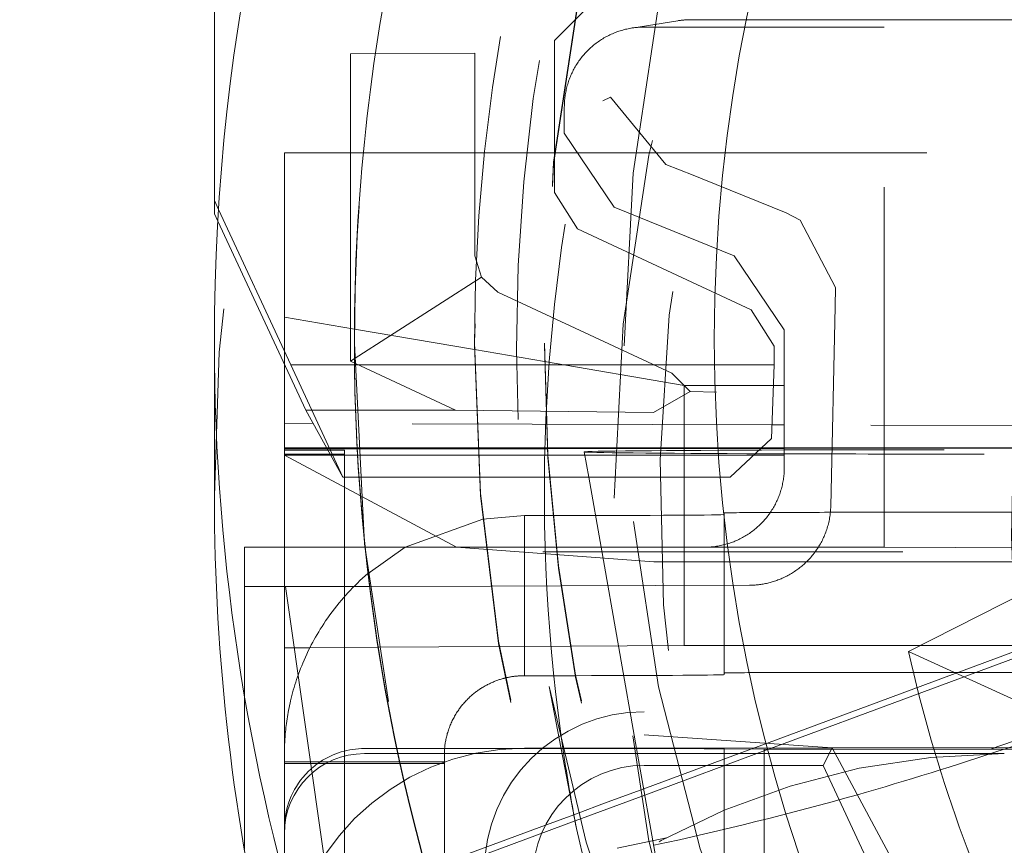
# Model space of a CAD drawing. Units: millimetres. Extents: x 1330 to 1892, y 73 to 806.
# Drawn here: x 1407 to 1409, y 519 to 521 of the extents above; entities that cross this region are included whole.
import ezdxf

# ---------------------------------------------------------------- set-up
doc = ezdxf.new("R2010")
doc.units = ezdxf.units.MM
for name, pattern in [('_..__..__..__.._', [1.7999999999999998, 0.8999999999999999, -0.8999999999999999]), ('______..__..__..', [7.200000000000001, 2.7, -0.8999999999999999, 0.8999999999999999, -0.8999999999999999, 0.8999999999999999, -0.8999999999999999]), ('________________', [0])]:
    doc.linetypes.add(name, pattern=pattern)
doc.layers.add('Ansichten', color=7, linetype='Continuous')
doc.layers.add('Maße', color=7, linetype='Continuous')
doc.dimstyles.get("Standard").update_dxf_attribs({"dimtxt": 0.18, "dimasz": 0.18, "dimexe": 0.18, "dimexo": 0.0625, "dimgap": 0.09, "dimtad": 0, "dimtih": 1, "dimtoh": 1, "dimdec": 4, "dimzin": 0, "dimdsep": 46, "dimtxsty": 'Standard', "dimcen": 0.09, "dimadec": 0, "dimazin": 0, "dimtfac": 1, "dimtdec": 4, "dimtofl": 0, "dimtmove": 0, "dimatfit": 3, "dimfxl": 0, "dimtolj": 1, "dimtzin": 0, "dimarcsym": 0})

# ---------------------------------------------------------------- blocks, each defined once
blk = doc.blocks.new('@725')
at = {"layer": 'Ansichten', "color": 7, "linetype": '________________', "lineweight": 9}
for p, q in [((1407.375, 520.9701701535754), (1407.375, 522.2201510219368)), ((1407.3853696867, 520.9479326290425), (1407.375, 520.9701701535754)), ((1407.375, 520.9701701535754), (1407.375, 520.9369741605618)), ((1407.383601603402, 520.9185282448648), (1407.375, 520.9369741605618)), ((1407.725, 520.6218486809239), (1407.725, 520.6181283684247)), ((1407.375, 520.6181283684248), (1407.375, 520.2325015829169)), ((1407.725, 520.6181283684247), (1407.725, 520.6137022360228)), ((1409.110640463645, 519.8431109720959), (1410.615048949235, 520.6096336498915)), ((1409.110640463645, 519.8431109720958), (1409.461292961396, 519.6834220914088))]:
    blk.add_line(p, q, dxfattribs=at)
at = {"layer": 'Ansichten', "color": 212, "linetype": '_..__..__..__.._', "lineweight": 9}
for p, q in [((1408.225, 521.370164031451), (1408.32506095443, 521.47016250092)), ((1408.534063848746, 521.4197869769544), (1408.418787144467, 521.4015231341393)), ((1408.565360448183, 521.4222477853649), (1409.560706523182, 521.4222477853649)), ((1409.05, 521.4039899892074), (1408.45012190886, 521.4039899892074)), ((1410.313728163575, 521.3981231848123), (1409.05, 521.4039899892074)), ((1409.05, 520.1040098861116), (1409.05, 521.4039899892074)), ((1408.225, 521.370164031451), (1408.225, 520.9903072748328)), ((1408.026230102215, 521.3386841575586), (1407.715103657301, 521.3369531480168)), ((1407.71547538305, 521.3369552046511), (1407.71547538305, 520.5688460263405)), ((1408.026330689553, 520.8322667679656), (1408.026330689553, 521.338687896868)), ((1408.346634028299, 521.2193032442457), (1408.365583236402, 521.2286451208183)), ((1408.503726286752, 521.0607109027699), (1408.365583236402, 521.2286451208183)), ((1408.25, 521.2039930502697), (1408.25, 521.1388135727728)), ((1408.375002486764, 520.9534926013683), (1408.25, 521.1388135727728)), ((1407.55, 520.6789984297038), (1407.55, 521.0893712468842)), ((1407.55, 521.0893712468842), (1407.747355490672, 521.0893712468842)), ((1407.747355490672, 521.0893712468842), (1408.225, 521.0893712468842)), ((1408.225, 521.0893712468842), (1408.256209481194, 521.0893712468842)), ((1408.256209481194, 521.0893712468842), (1410.718586088452, 521.0893712468842)), ((1408.572342788426, 521.0335814806845), (1408.503726286752, 521.0607109027699)), ((1408.594913435563, 521.0244669736902), (1408.572342788426, 521.0335814806845)), ((1408.804204360356, 520.9399092454465), (1408.594913435563, 521.0244669736902)), ((1408.28270300129, 520.899733092238), (1408.225, 520.9903072748328)), ((1407.566160979769, 520.5602303838807), (1407.3853696867, 520.9479326290425)), ((1408.375002486764, 520.9534926013683), (1408.674997513236, 520.8322885981466)), ((1407.603712427253, 520.4465062843906), (1407.383601603402, 520.9185282448648)), ((1408.804204360356, 520.9399092454465), (1408.839452266023, 520.9213931179625)), ((1408.839452266024, 520.9213931179625), (1408.927922392359, 520.7535184092798)), ((1408.28270300129, 520.899733092238), (1408.71729699871, 520.6970816847436)), ((1408.026330689553, 520.8322667679656), (1408.042546504054, 520.7790196966835)), ((1408.8, 520.6469676267424), (1408.674997513236, 520.8322885981466)), ((1408.042546504054, 520.7790196966833), (1407.71547538305, 520.5688460263405)), ((1408.042546504054, 520.7790196966835), (1408.084033690844, 520.741692585371)), ((1408.92701931561, 520.7060096725153), (1408.927922392359, 520.7535184092798)), ((1408.518627688263, 520.5390411778764), (1408.084033690844, 520.7416925853709)), ((1408.775, 520.6065075021487), (1408.71729699871, 520.6970816847436)), ((1408.916145638217, 520.2061426439452), (1408.92701931561, 520.7060096725153)), ((1407.55, 520.6789984297038), (1407.725075765001, 520.6490969567951)), ((1407.55, 520.5616911933831), (1407.55, 520.6789984297038)), ((1407.725075765001, 520.6490969567951), (1408.025033271328, 520.5978667294182)), ((1408.8, 520.6469676267424), (1408.8, 520.303884992318)), ((1408.025, 520.6153620356737), (1408.025, 520.6095527368963)), ((1408.025033271328, 520.5978667294182), (1408.200182766382, 520.5679526640346)), ((1408.2, 520.6137022360228), (1408.2, 520.6081695705205)), ((1408.775, 520.6065075021487), (1408.775, 520.5602303838807)), ((1407.55, 520.1040098861116), (1407.55, 520.5616911933831)), ((1407.696533189935, 520.2789917675138), (1407.566160979769, 520.5602303838807)), ((1407.566160979769, 520.5602303838807), (1407.725291776697, 520.5602303838807)), ((1407.71547538305, 520.5688460263405), (1407.977837821853, 520.4465062843906)), ((1407.72534208125, 520.5602303838807), (1408.025330402309, 520.5602303838807)), ((1408.025330402309, 520.5602303838807), (1408.2002596953, 520.5602303838807)), ((1408.200182766382, 520.5679526640346), (1408.55, 520.5082068132369)), ((1408.2002596953, 520.5602303838807), (1408.775, 520.5602303838807)), ((1408.775, 520.5602303838807), (1408.76813757328, 520.3758934948069)), ((1408.518627688263, 520.5390411778765), (1408.564828724258, 520.492899837838)), ((1408.773063285417, 520.5082068132369), (1408.55, 520.5082068132369)), ((1408.55, 520.5082068132369), (1408.55, 520.2789917675138)), ((1408.8, 520.5082068132369), (1408.773063285417, 520.5082068132369)), ((1410.546466963284, 520.5082068132369), (1408.8, 520.5082068132369)), ((1408.564828724258, 520.492899837838), (1408.472614277272, 520.4405498137305)), ((1408.564828724258, 520.492899837838), (1408.630600150173, 520.4916380972728)), ((1407.696533189935, 520.2789917675138), (1407.603712427253, 520.4465062843906)), ((1407.977837821853, 520.4465062843906), (1407.603712427253, 520.4465062843906)), ((1407.977837821853, 520.4465062843906), (1408.472614277272, 520.4405498137306)), ((1407.621935835277, 520.4136183258908), (1407.55, 520.4138481095163)), ((1408.769405527403, 520.4099529796129), (1407.621935835277, 520.4136183258908)), ((1408.8, 520.4098552521199), (1408.769405527403, 520.4099529796129)), ((1409.916025403784, 520.4062903478896), (1408.8, 520.4098552521199)), ((1408.664591068288, 520.2789917675138), (1408.76813757328, 520.3758934948069)), ((1407.55, 520.3524355224412), (1407.655837580541, 520.3524355224412)), ((1407.655837580541, 520.3524355224412), (1407.731970507463, 520.3524355224412)), ((1407.731970507463, 520.3524355224412), (1407.732208858877, 520.3524355224412)), ((1407.732208858877, 520.3524355224412), (1408.032520546321, 520.3524355224412)), ((1408.032520546321, 520.3524355224412), (1408.207396227062, 520.3524355224412)), ((1408.207396227062, 520.3524355224412), (1408.76429455446, 520.3524355224412)), ((1408.207526217456, 520.3501999145512), (1408.763779491966, 520.3507425719962)), ((1408.763779491966, 520.3507425719962), (1408.8, 520.35077790721)), ((1408.76429455446, 520.3524355224412), (1408.8, 520.3524355224412)), ((1408.8, 520.35077790721), (1410.580540728934, 520.3525149283244)), ((1408.8, 520.3524355224412), (1410.499145397526, 520.3524355224412)), ((1407.550000000001, 520.349558459456), (1407.657373735573, 520.3496632087846)), ((1407.658990804408, 520.3467448692151), (1407.550000000001, 520.3467448692151)), ((1407.664509031927, 520.336786071311), (1407.550000000001, 520.336786071311)), ((1407.980366582278, 520.1045060373202), (1407.550000000001, 520.3339724810693)), ((1407.666068058553, 520.3339724810693), (1407.550000000001, 520.3339724810693)), ((1407.657373735573, 520.3496632087846), (1407.732115394927, 520.3497361236233)), ((1407.700000000001, 520.3467448692151), (1407.658990804408, 520.3467448692151)), ((1407.700000000001, 520.336786071311), (1407.664509031927, 520.336786071311)), ((1408.301463833487, 520.3339724810693), (1407.666068058553, 520.3339724810693)), ((1407.700000000001, 520.2789917675138), (1407.700000000001, 520.3467448692151)), ((1407.732115394927, 520.3497361236233), (1407.732356182599, 520.3497363585258)), ((1407.732356182599, 520.3497363585258), (1408.032658941713, 520.3500293213459)), ((1408.032658941713, 520.3500293213459), (1408.207526217456, 520.3501999145512)), ((1408.300000475873, 520.3422714635352), (1408.3111585697, 520.2789917675138)), ((1408.8, 520.3339724810693), (1408.301463833487, 520.3339724810693)), ((1410.298536166515, 520.3339724810694), (1408.8, 520.3339724810693)), ((1407.736445461811, 520.2789917675138), (1407.696533189935, 520.2789917675138)), ((1407.700000000001, 520.1040098861116), (1407.700000000001, 520.2789917675138)), ((1407.736750533657, 520.2789917675138), (1407.736445461811, 520.2789917675138)), ((1408.037315226699, 520.2789917675138), (1407.736750533657, 520.2789917675138)), ((1408.212261206799, 520.2789917675138), (1408.037315226699, 520.2789917675138)), ((1408.664591068288, 520.2789917675138), (1408.212261206799, 520.2789917675138)), ((1408.3111585697, 520.2789917675138), (1408.342013083447, 520.1040098861116)), ((1408.55, 520.2789917675138), (1408.55, 520.1840907597723)), ((1408.15, 520.1829842266718), (1408.046331710436, 520.173977699302)), ((1408.15, 520.1040098861116), (1408.15, 520.1829842266718)), ((1408.55, 520.1840907597723), (1408.55, 520.1040098861116)), ((1408.65, 520.1896234252746), (1408.65, 520.110327220267)), ((1408.95, 520.1912832249253), (1409.425074627932, 520.1912832249253)), ((1408.046331710436, 520.173977699302), (1407.852227095247, 520.104021765008)), ((1408.793009000399, 519.6113263394731), (1410.267368064472, 520.1572121801302)), ((1408.473563544194, 520.0673783108905), (1407.980366582278, 520.1045060373204)), ((1408.65, 520.110327220267), (1408.65, 519.7896295473989)), ((1407.45, 520.1040098861116), (1407.751581717517, 520.1040098861116)), ((1407.45, 520.0055502043091), (1407.45, 520.1040098861116)), ((1410.896115779941, 520.092944555107), (1407.45, 520.092944555107)), ((1407.55, 519.8526840961867), (1407.55, 520.1040098861116)), ((1407.700000000001, 519.5677083023885), (1407.700000000001, 520.1040098861116)), ((1407.751581717517, 520.1040098861116), (1407.752046676293, 520.1040098861116)), ((1407.752046676293, 520.1040098861116), (1408.053511076809, 520.1040098861116)), ((1407.852227095247, 520.104021765008), (1407.759489708972, 520.0387797589149)), ((1408.053511076809, 520.1040098861116), (1408.228815264127, 520.1040098861116)), ((1408.15, 519.7829903487963), (1408.15, 520.1040098861116)), ((1408.228815264127, 520.1040098861116), (1408.600121834596, 520.1040098861116)), ((1408.342013083447, 520.1040098861116), (1408.430717899274, 519.6009478158338)), ((1408.55, 520.1040098861116), (1408.55, 519.8582167616889)), ((1408.600121834596, 520.1040098861116), (1409.05, 520.1040098861116)), ((1409.05, 520.1040098861116), (1410.898093687673, 520.0954301895583)), ((1408.473563544194, 520.0673783108904), (1408.65, 520.0673783108905)), ((1408.65, 520.0673783108905), (1409.650000000003, 520.0673783108904)), ((1407.552734884598, 520.0055502043091), (1407.763538844154, 520.0061768512134)), ((1407.763538844154, 520.0061768512134), (1408.065672748692, 520.0070884001523)), ((1408.065672748692, 520.0070884001523), (1408.24117413809, 520.0076262650183)), ((1408.24117413809, 520.0076262650183), (1408.712890205596, 520.009109676577)), ((1407.45, 520.0055502043091), (1407.45, 519.3482781572473)), ((1407.552734884598, 520.0055502043091), (1407.45, 520.0055502043091)), ((1407.552734884598, 520.0055502043091), (1407.740581245615, 518.6931080266327)), ((1408.55, 519.8582167616889), (1408.264288472493, 519.8566360153771)), ((1408.55, 519.8582167616889), (1408.65, 519.8582167616889)), ((1408.65, 519.8582167616889), (1409.444744100184, 519.8582167616889)), ((1408.755226409375, 519.613935218969), (1409.443580734397, 519.8688004607822)), ((1407.613851790644, 519.8530373667861), (1407.55, 519.8526840961867)), ((1407.55, 519.5849396257577), (1407.55, 519.8526840961867)), ((1407.784255770912, 519.8539801550091), (1407.613851790644, 519.8530373667861)), ((1407.784951909362, 519.8539840065104), (1407.784255770912, 519.8539801550091)), ((1408.088168772488, 519.8556616039887), (1407.784951909362, 519.8539840065104)), ((1408.264288472493, 519.8566360153771), (1408.088168772488, 519.8556616039887)), ((1408.65, 519.7857566815474), (1408.65, 519.7896295473989)), ((1408.95, 519.7912893470497), (1409.452928295856, 519.7912893470497)), ((1408.211729652767, 519.7562957089551), (1408.28045688843, 519.4008312043874)), ((1408.45, 516.5929981236952), (1408.45, 519.6929506772315)), ((1409.476527622907, 519.6546225523413), (1409.314876256691, 519.59920639534)), ((1408.919929167547, 519.6025625301961), (1408.45, 519.6350110345635)), ((1408.716171914235, 519.5994751756658), (1408.755226409375, 519.613935218969)), ((1407.830805898045, 519.6009478158338), (1407.749999999998, 519.6009478158338)), ((1407.749999999998, 519.5882226851784), (1408.244225708394, 519.5882226851784)), ((1407.831743064342, 519.6009478158338), (1407.830805898045, 519.6009478158338)), ((1408.138249250246, 519.6009478158338), (1407.831743064342, 519.6009478158338)), ((1408.24176536976, 519.6009478158338), (1408.138249250246, 519.6009478158338)), ((1408.15, 519.601501082384), (1408.241658398515, 519.601501082384)), ((1408.241658398515, 519.601501082384), (1408.65, 519.601501082384)), ((1408.24462216552, 519.6009478158338), (1408.24176536976, 519.6009478158338)), ((1408.244225708394, 519.5882226851784), (1408.927624156559, 519.5882226851784)), ((1408.316160448354, 519.6009478158338), (1408.24462216552, 519.6009478158338)), ((1408.449999999998, 519.6009478158338), (1408.316160448354, 519.6009478158338)), ((1408.430717899274, 519.6009478158338), (1408.48969822811, 519.2664590279016)), ((1408.448455846932, 519.5003525033004), (1408.716171914235, 519.5994751756658)), ((1408.449999999998, 519.6009478158338), (1408.749999999998, 519.5992880161829)), ((1408.451203202188, 519.484771723271), (1408.760495222357, 519.5992880161829)), ((1408.65, 519.601501082384), (1408.920035887562, 519.6023636542168)), ((1408.65, 519.267345923985), (1408.65, 519.601501082384)), ((1408.749999999998, 519.5992880161829), (1408.749999999998, 519.2678991905352)), ((1408.921686323871, 519.5992880161829), (1408.749999999998, 519.5992880161829)), ((1408.760495222357, 519.5992880161829), (1408.793009000399, 519.6113263394731)), ((1408.919929167547, 519.6025625301961), (1408.89717522663, 519.5589915521756)), ((1408.919929167547, 519.6025625301961), (1409.35, 518.8011125119723)), ((1408.920035887562, 519.6023636542168), (1410.188463691902, 519.606415375289)), ((1409.484430373488, 519.5992880161829), (1408.921686323871, 519.5992880161829)), ((1408.927624156559, 519.5882226851784), (1409.349999999998, 519.5882226851784)), ((1407.55, 519.5849396257668), (1407.55, 519.5677083023885)), ((1407.55, 519.4810153371794), (1407.55, 519.5677128939818)), ((1407.55, 519.5677083023885), (1407.837948381431, 519.5677083023885)), ((1407.55, 519.5632821699867), (1407.838917686785, 519.5632821699867)), ((1407.700000000001, 519.5632821699867), (1407.700000000001, 519.5677083023885)), ((1407.700000000001, 519.1633880982673), (1407.700000000001, 519.5632821699867)), ((1407.837948381431, 519.5677083023885), (1407.838917686785, 519.5677083023885)), ((1407.838917686785, 519.5677083023885), (1407.95, 519.5677083023885)), ((1407.838917686785, 519.5632821699867), (1407.839891282698, 519.5632821699867)), ((1407.839891282698, 519.5632821699867), (1407.95, 519.5632821699867)), ((1407.95, 519.5849396257668), (1407.95, 519.5677083023885)), ((1407.95, 519.4810153371794), (1407.95, 519.5677128939818)), ((1408.89717522663, 519.5589915521756), (1408.45, 519.5589915521756)), ((1408.89717522663, 519.5589915521756), (1409.028629590955, 519.2774653359494)), ((1408.350467750611, 519.464072118394), (1408.448455846932, 519.5003525033004)), ((1407.55, 519.1947444546068), (1407.55, 519.4810153371794)), ((1407.95, 519.1947444546068), (1407.95, 519.4810153371794)), ((1408.276718193517, 519.4201681284198), (1408.451203202188, 519.484771723271)), ((1408.284880828065, 519.4397883647123), (1408.350467750611, 519.464072118394)), ((1408.273723440119, 519.4356573085493), (1408.284880828065, 519.4397883647123)), ((1407.95, 519.2991997428534), (1408.276718193517, 519.4201681284198)), ((1408.187448480789, 519.4037137475476), (1408.273723440119, 519.4356573085493)), ((1407.95, 519.3157977393602), (1408.187448480789, 519.4037137475476)), ((1408.505832437183, 519.3778641518373), (1408.382225278001, 519.3519531799866))]:
    blk.add_line(p, q, dxfattribs=at)
at = {"layer": 'Ansichten', "color": 212, "linetype": '_..__..__..__.._', "lineweight": 9, "extrusion": (0, 0, -1)}
for points in [[(-1408.25, 521.2039930502697), (-1408.250029168775, 521.2074076067229), (-1408.250116666597, 521.2108211677987), (-1408.250262467959, 521.2142327384095), (-1408.25046653036, 521.2176413240483), (-1408.250728794311, 521.2210459310778), (-1408.251049183363, 521.2244455670211), (-1408.251427604116, 521.2278392408499), (-1408.251863946258, 521.2312259632743), (-1408.252358082592, 521.2346047470304), (-1408.25290986907, 521.2379746071691), (-1408.253519144843, 521.2413345613419), (-1408.254185732299, 521.2446836300886), (-1408.254909437122, 521.2480208371219), (-1408.255690048344, 521.2513452096123), (-1408.25652733841, 521.2546557784718), (-1408.257421063242, 521.2579515786363), (-1408.258370962308, 521.2612316493469), (-1408.259376758705, 521.26449503443), (-1408.260438159233, 521.2677407825759), (-1408.261554854481, 521.2709679476166), (-1408.262726518924, 521.2741755888006), (-1408.263952811008, 521.2773627710686), (-1408.265233373257, 521.2805285653247), (-1408.266567832375, 521.2836720487084), (-1408.267955799352, 521.286792304862), (-1408.269396869584, 521.2898884242001), (-1408.270890622983, 521.2929595041724), (-1408.272436624105, 521.2960046495281), (-1408.274034422275, 521.2990229725771), (-1408.275683551719, 521.3020135934474), (-1408.2773835317, 521.3049756403432), (-1408.279133866655, 521.3079082497978), (-1408.280934046345, 521.3108105669264), (-1408.282783546, 521.3136817456741), (-1408.28468182647, 521.3165209490635), (-1408.28662833439, 521.3193273494383), (-1408.288622502331, 521.3221001287043), (-1408.290663748974, 521.3248384785687), (-1408.292751479275, 521.3275416007748), (-1408.29488508464, 521.3302087073354), (-1408.297063943101, 521.332839020762), (-1408.299287419499, 521.3354317742918), (-1408.301554865668, 521.3379862121112), (-1408.303865620625, 521.3405015895756), (-1408.306219010762, 521.3429771734275), (-1408.308614350041, 521.3454122420092), (-1408.311050940198, 521.3478060854734), (-1408.313528070941, 521.3501580059909), (-1408.316045020162, 521.3524673179533), (-1408.318601054145, 521.3547333481727), (-1408.321195427781, 521.3569554360785), (-1408.323827384783, 521.35913293391), (-1408.32649615791, 521.3612652069044), (-1408.329200969186, 521.3633516334828), (-1408.331941030134, 521.3653916054308), (-1408.334715541996, 521.3673845280761), (-1408.337523695976, 521.3693298204615), (-1408.340364673468, 521.3712269155151), (-1408.343237646298, 521.3730752602143), (-1408.346141776966, 521.374874315748), (-1408.349076218889, 521.3766235576735), (-1408.352040116647, 521.3783224760693), (-1408.355032606234, 521.3799705756834), (-1408.35805281531, 521.3815673760782), (-1408.361099863452, 521.3831124117705), (-1408.364172862417, 521.3846052323667), (-1408.367270916394, 521.3860454026944), (-1408.370393122268, 521.3874325029299), (-1408.373538569886, 521.3887661287191), (-1408.376706342318, 521.390045891297), (-1408.379895516126, 521.3912714175997), (-1408.383105161634, 521.392442350374), (-1408.386334343198, 521.3935583482813), (-1408.38958211948, 521.3946190859971), (-1408.392847543719, 521.3956242543053), (-1408.396129664012, 521.3965735601894), (-1408.399427523587, 521.3974667269173), (-1408.402740161086, 521.3983034941218), (-1408.406066610841, 521.399083617877), (-1408.409405903159, 521.3998068707688), (-1408.412757064602, 521.4004730419617), (-1408.416119118273, 521.4010819372602), (-1408.419491084099, 521.4016333791651), (-1408.42287197912, 521.4021272069256), (-1408.426260817769, 521.402563276586), (-1408.429656612166, 521.4029414610272), (-1408.433058372403, 521.4032616500052), (-1408.436465106832, 521.4035237501815), (-1408.439875822357, 521.4037276851512), (-1408.443289524719, 521.4038733954651), (-1408.44670521879, 521.4039608386473), (-1408.45012190886, 521.4039899892074)], [(-1408.916145638217, 520.2061426439452), (-1408.916034576128, 520.2025200058486), (-1408.915854445295, 520.1988914918901), (-1408.915605295, 520.1952586330787), (-1408.915287174528, 520.1916229604228), (-1408.914900133163, 520.1879860049312), (-1408.914444220188, 520.1843492976125), (-1408.913919484888, 520.1807143694751), (-1408.913325976546, 520.1770827515278), (-1408.912663744446, 520.1734559747792), (-1408.911932837873, 520.1698355702379), (-1408.91113330611, 520.1662230689126), (-1408.91026519844, 520.1626200018117), (-1408.909328564149, 520.1590278999439), (-1408.908323452519, 520.155448294318), (-1408.907249912836, 520.1518827159424), (-1408.906107994382, 520.1483326958258), (-1408.90489774644, 520.1447997649769), (-1408.903619218297, 520.1412854544043), (-1408.902272459235, 520.1377912951164), (-1408.900857518538, 520.134318818122), (-1408.899504850835, 520.1311662831855), (-1408.898091171026, 520.1280251679167), (-1408.896616944135, 520.1248969493093), (-1408.89508263518, 520.1217831043572), (-1408.893488709183, 520.1186851100542), (-1408.891835631165, 520.115604443394), (-1408.890123866145, 520.1125425813703), (-1408.888353879146, 520.1095010009772), (-1408.886526135188, 520.1064811792082), (-1408.884641099291, 520.1034845930573), (-1408.882699236477, 520.100512719518), (-1408.880701011766, 520.0975670355842), (-1408.878646890178, 520.0946490182498), (-1408.876537336735, 520.0917601445087), (-1408.874372816458, 520.0889018913543), (-1408.872153794366, 520.0860757357808), (-1408.869880735482, 520.0832831547817), (-1408.867554104825, 520.0805256253509), (-1408.865174367416, 520.077804624482), (-1408.862741988277, 520.0751216291692), (-1408.860257432427, 520.0724781164059), (-1408.857721164889, 520.0698755631861), (-1408.855509043617, 520.0676815037706), (-1408.85325320024, 520.0655134165875), (-1408.85095460705, 520.0633723357446), (-1408.848614236339, 520.06125929535), (-1408.8462330604, 520.0591753295121), (-1408.843812051522, 520.0571214723384), (-1408.841352182001, 520.0550987579373), (-1408.838854424125, 520.0531082204168), (-1408.836319750189, 520.0511508938848), (-1408.833749132482, 520.0492278124497), (-1408.831143543299, 520.047340010219), (-1408.82850395493, 520.0454885213013), (-1408.825831339667, 520.0436743798042), (-1408.823126669803, 520.041898619836), (-1408.820390917628, 520.0401622755047), (-1408.817625055437, 520.0384663809183), (-1408.814830055519, 520.036811970185), (-1408.812006890167, 520.0352000774127), (-1408.809156531673, 520.0336317367094), (-1408.806279952329, 520.0321079821831), (-1408.803378124426, 520.0306298479421), (-1408.800452020258, 520.0291983680944), (-1408.797502612115, 520.0278145767478), (-1408.794845548872, 520.0266179795658), (-1408.792164423341, 520.0254573577998), (-1408.789460397358, 520.0243331165722), (-1408.786734632758, 520.0232456610048), (-1408.783988291375, 520.0221953962204), (-1408.781222535044, 520.021182727341), (-1408.7784385256, 520.0202080594892), (-1408.775637424877, 520.0192717977869), (-1408.772820394711, 520.0183743473566), (-1408.769988596936, 520.0175161133207), (-1408.767143193387, 520.0166975008011), (-1408.764285345899, 520.0159189149205), (-1408.761416216306, 520.015180760801), (-1408.758536966444, 520.0144834435648), (-1408.755648758147, 520.0138273683343), (-1408.75275275325, 520.0132129402319), (-1408.749850113588, 520.0126405643797), (-1408.746942000995, 520.0121106459002), (-1408.744029577307, 520.0116235899153), (-1408.741114004358, 520.0111798015475), (-1408.738196443983, 520.0107796859193), (-1408.735278058017, 520.0104236481526), (-1408.732485213911, 520.0101237486625), (-1408.72968863468, 520.0098625567011), (-1408.726889382536, 520.0096400975101), (-1408.724088519693, 520.0094563963315), (-1408.721287108364, 520.0093114784071), (-1408.718486210762, 520.0092053689787), (-1408.7156868891, 520.009138093288), (-1408.712890205592, 520.0091096765768)]]:
    blk.add_lwpolyline(points, dxfattribs=at)
at = {"layer": 'Ansichten', "color": 212, "linetype": '_..__..__..__.._', "lineweight": 9}
for points in [[(1408.600121834596, 520.1040098861116), (1408.603535837662, 520.1040390092253), (1408.606948776111, 520.1041263700898), (1408.610359656579, 520.104271943278), (1408.613767486302, 520.1044756864198), (1408.617171273403, 520.1047375402139), (1408.620570027182, 520.1050574284457), (1408.623962758403, 520.1054352580092), (1408.627348479585, 520.1058709189336), (1408.630726205286, 520.1063642844168), (1408.63409495239, 520.1069152108604), (1408.637453740397, 520.1075235379129), (1408.640801591705, 520.1081890885155), (1408.644137531892, 520.1089116689545), (1408.647460590007, 520.1096910689168), (1408.650769798846, 520.1105270615518), (1408.654064195238, 520.1114194035368), (1408.657342820321, 520.1123678351487), (1408.660604719824, 520.1133720803384), (1408.663848944345, 520.1144318468123), (1408.667074549625, 520.1155468261164), (1408.670280596827, 520.1167166937274), (1408.673466152803, 520.1179411091454), (1408.676630290373, 520.1192197159941), (1408.679772088586, 520.1205521421248), (1408.682890632998, 520.1219379997241), (1408.685985015931, 520.1233768854264), (1408.689054336738, 520.1248683804325), (1408.69209770207, 520.1264120506307), (1408.695114226129, 520.1280074467228), (1408.698103030933, 520.1296541043561), (1408.701063246564, 520.1313515442571), (1408.703994011427, 520.1330992723722), (1408.7068944725, 520.1348967800106), (1408.70976378558, 520.1367435439934), (1408.712601115529, 520.1386390268046), (1408.71540563652, 520.1405826767485), (1408.718176532274, 520.1425739281098), (1408.720912996298, 520.1446122013184), (1408.723614232124, 520.1466969031185), (1408.726279453533, 520.1488274267404), (1408.728907884791, 520.1510031520777), (1408.731498760872, 520.1532234458679), (1408.734051327681, 520.1554876618762), (1408.736564842271, 520.1577951410842), (1408.739038573064, 520.160145211881), (1408.74147180006, 520.1625371902592), (1408.743863815049, 520.1649703800142), (1408.746213921815, 520.167444072946), (1408.74852143634, 520.1699575490661), (1408.750785687003, 520.1725100768067), (1408.753006014776, 520.1751009132338), (1408.755181773415, 520.1777293042632), (1408.757312329645, 520.1803944848801), (1408.759397063353, 520.183095679362), (1408.761435367758, 520.185832101504), (1408.763426649597, 520.1886029548483), (1408.765370329289, 520.1914074329153), (1408.767265841112, 520.1942447194383), (1408.76911263336, 520.1971139886025), (1408.770910168511, 520.2000144052831), (1408.772657923376, 520.2029451252904), (1408.774355389257, 520.2059052956142), (1408.776002072093, 520.2088940546729), (1408.777597492604, 520.2119105325635), (1408.779141186428, 520.2149538513155), (1408.780632704263, 520.2180231251461), (1408.782071611988, 520.2211174607182), (1408.783457490799, 520.2242359573999), (1408.784789937323, 520.2273777075272), (1408.786068563741, 520.2305417966683), (1408.7872929979, 520.2337273038888), (1408.788462883416, 520.236933302021), (1408.789577879786, 520.2401588579329), (1408.79063766248, 520.2434030328001), (1408.79164192304, 520.2466648823787), (1408.792590369168, 520.249943457281), (1408.793482724811, 520.2532378032508), (1408.794318730241, 520.2565469614417), (1408.795098142133, 520.2598699686964), (1408.795820733631, 520.2632058578263), (1408.79648629442, 520.2665536578933), (1408.797094630784, 520.2699123944932), (1408.797645565659, 520.273281090038), (1408.798138938694, 520.2766587640415), (1408.798574606287, 520.2800444334039), (1408.798952441633, 520.2834371126984), (1408.799272334761, 520.286835814458), (1408.799534192563, 520.2902395494629), (1408.799737938823, 520.2936473270278), (1408.799883514239, 520.2970581552914), (1408.799970876441, 520.3004710415044), (1408.8, 520.303884992318)], [(1407.759489708972, 520.0387797589149), (1407.758687901011, 520.0380925860842), (1407.752040247192, 520.0322998070919), (1407.7455117386, 520.0264402899982), (1407.739102459997, 520.0205167527342), (1407.732826036141, 520.0145450101119), (1407.726668331758, 520.008514854867), (1407.720629274209, 520.0024289079912), (1407.714708740983, 519.9962897626519), (1407.708906560861, 519.9900999835228), (1407.703322981446, 519.9839739040341), (1407.697853104327, 519.9778038030607), (1407.692496636656, 519.9715920266427), (1407.687253244573, 519.9653408921544), (1407.681158024384, 519.9578509192013), (1407.675221824658, 519.9503122142128), (1407.669443867414, 519.9427285228923), (1407.663823301555, 519.935103529758), (1407.658359205341, 519.9274408573436), (1407.653050588846, 519.9197440654757), (1407.648547336554, 519.9130070083348), (1407.644179081069, 519.9062775392042), (1407.639943896378, 519.8995586234844), (1407.635839821641, 519.8928531472186), (1407.631864863783, 519.8861639176992), (1407.628084609217, 519.8796125939172), (1407.624425008362, 519.8730820875722), (1407.620884096166, 519.8665748402954), (1407.617459886591, 519.8600932231567), (1407.613532828657, 519.8524136167526), (1407.609764909849, 519.8447773477112), (1407.606152687574, 519.8371880349694), (1407.602692694698, 519.8296491631334), (1407.599381443957, 519.8221640847029), (1407.596215432236, 519.8147360223753), (1407.593325587475, 519.8077016317753), (1407.590561812054, 519.80072459872), (1407.587921038875, 519.7938074072271), (1407.585400200348, 519.7869524415526), (1407.582996231204, 519.7801619882487), (1407.580706071199, 519.773438238253), (1407.578526667717, 519.7667832890055), (1407.576454978268, 519.7601991465916), (1407.574396865723, 519.7533795058179), (1407.572450178397, 519.7466417805833), (1407.570611470645, 519.7399879704589), (1407.568877320078, 519.7334199757521), (1407.567244330094, 519.7269396002961), (1407.565709132272, 519.720548554243), (1407.564331874739, 519.7145328298996), (1407.56303780415, 519.708601308075), (1407.561824073785, 519.7027552512449), (1407.560687867207, 519.6969958531517), (1407.559626399737, 519.691324240994), (1407.558636919843, 519.6857414776027), (1407.557716710469, 519.6802485636032), (1407.556863090279, 519.6748464395611), (1407.556037361703, 519.6692854103844), (1407.555278817465, 519.6638259410655), (1407.554584508942, 519.6584689161594), (1407.55395153584, 519.653215158208), (1407.553377047343, 519.6480654303064), (1407.552858243196, 519.6430204386331), (1407.552412440446, 519.6383030674104), (1407.552012523968, 519.6336822441808), (1407.551656191961, 519.6291584503547), (1407.551341187517, 519.6247321279951), (1407.551065299211, 519.620403681667), (1407.55082636164, 519.6161734802529), (1407.550622255928, 519.6120418587349), (1407.550450910179, 519.6080091199393), (1407.550304336968, 519.6038907002553), (1407.550189225096, 519.5998813829564), (1407.550103361119, 519.5959814148007), (1407.55004458998, 519.5921910119645), (1407.550010815361, 519.5885103620045), (1407.55, 519.5849396257668)], [(1408.15, 519.7829903487963), (1408.147354326117, 519.7829736912189), (1408.144758610013, 519.7829233824705), (1408.142213251311, 519.7828413588292), (1408.139718601357, 519.7827295240061), (1408.137274965524, 519.7825897481977), (1408.134882605492, 519.7824238672229), (1408.132541741488, 519.7822336817419), (1408.130252554493, 519.7820209565554), (1408.127909941758, 519.7817758090256), (1408.125624326865, 519.7815097640798), (1408.123395794774, 519.7812247200193), (1408.121224393585, 519.7809225293778), (1408.119110137077, 519.7806049984692), (1408.117053007174, 519.7802738870097), (1408.11505295636, 519.7799309078084), (1408.113109910029, 519.7795777265251), (1408.111223768776, 519.7792159614871), (1408.109394410624, 519.7788471835634), (1408.107621693185, 519.7784729160893), (1408.105905455763, 519.7780946348418), (1408.104338861321, 519.7777355772159), (1408.102822159228, 519.7773753799439), (1408.101355179572, 519.7770151640224), (1408.099937743937, 519.7766560130834), (1408.098569666721, 519.7762989735069), (1408.096404718336, 519.7757129187403), (1408.094243766682, 519.77510196878), (1408.092087110778, 519.7744661083591), (1408.089935050866, 519.7738053257629), (1408.087787888378, 519.7731196128597), (1408.085645925896, 519.7724089651309), (1408.083509467106, 519.7716733817017), (1408.081166082956, 519.7708354426455), (1408.078830134103, 519.7699673437563), (1408.076502029033, 519.7690690994017), (1408.074182177595, 519.7681407294615), (1408.071870990928, 519.7671822593737), (1408.069568881391, 519.7661937201775), (1408.06727626249, 519.7651751485579), (1408.064993548806, 519.7641265868871), (1408.062721155916, 519.7630480832671), (1408.060459500324, 519.7619396915699), (1408.058249086655, 519.7608220580348), (1408.056049828917, 519.7596757139105), (1408.053862123863, 519.7585007267078), (1408.051686368818, 519.7572971694499), (1408.049424244917, 519.7560080572894), (1408.047188058466, 519.7546950381088), (1408.04497798227, 519.7533586804149), (1408.042794178145, 519.751999550844), (1408.040636797055, 519.7506182139879), (1408.03850597926, 519.7492152322237), (1408.036521368955, 519.747873099051), (1408.03456058849, 519.7465126891565), (1408.032623729973, 519.7451344677289), (1408.030710877507, 519.7437388977193), (1408.028822107296, 519.7423264397303), (1408.026742625852, 519.7407306555072), (1408.02469331052, 519.7391150391098), (1408.022674233451, 519.7374802195369), (1408.020685455291, 519.7358268214748), (1408.018727025386, 519.734155465135), (1408.016798981979, 519.7324667660979), (1408.014901352413, 519.7307613351619), (1408.013034153332, 519.7290397781987), (1408.010942012047, 519.7270576643881), (1408.008889443919, 519.7250562436598), (1408.006876424736, 519.7230363896778), (1408.004902913661, 519.7209989668312), (1408.00296885362, 519.7189448300113), (1408.001107660482, 519.7169119230873), (1407.999284368109, 519.7148645004883), (1407.997498878885, 519.7128033442277), (1407.995751081525, 519.7107292267636), (1407.994006338989, 519.7086002112527), (1407.992300566372, 519.70645929411), (1407.990633603706, 519.7043072643407), (1407.989005277738, 519.7021448999844), (1407.987415402318, 519.699972967987), (1407.985863778771, 519.6977922240844), (1407.984350196282, 519.6956034126939), (1407.982480897116, 519.6928107944505), (1407.98068165888, 519.6900226861305), (1407.978951219079, 519.6872409989414), (1407.977288287928, 519.6844675797545), (1407.975691550958, 519.6817042117558), (1407.974159671536, 519.6789526151654), (1407.972691293311, 519.6762144480191), (1407.971285042577, 519.6734913070096), (1407.969876949774, 519.6706562821869), (1407.968533906118, 519.6678411304549), (1407.967254286983, 519.6650474777132), (1407.966036457542, 519.6622768807581), (1407.964878775254, 519.6595308286464), (1407.963779592254, 519.6568107441037), (1407.962535467166, 519.6535828272096), (1407.961370349779, 519.6503964817114), (1407.960281389614, 519.6472538060981), (1407.959265744576, 519.6441567750702), (1407.958320585618, 519.6411072434789), (1407.957458193246, 519.6381600856128), (1407.956658436471, 519.635261966136), (1407.95591869548, 519.632414327165), (1407.955236377424, 519.6296185142041), (1407.954561082617, 519.6266589883564), (1407.953946580233, 519.6237628202508), (1407.953389735193, 519.6209313549981), (1407.952887465002, 519.618165827347), (1407.952436743162, 519.6154673670623), (1407.952034602311, 519.6128370042469), (1407.951619070913, 519.6098256246672), (1407.951262346701, 519.6069115037438), (1407.950959919198, 519.6040958543531), (1407.950707412866, 519.6013797400502), (1407.950466035195, 519.5982773244017), (1407.950282527976, 519.5953186053506), (1407.950150303393, 519.5925046784632), (1407.950063075032, 519.5898364315503), (1407.950014863327, 519.5873145674511), (1407.95, 519.5849396257668)]]:
    blk.add_lwpolyline(points, dxfattribs=at)
at = {"layer": 'Ansichten', "color": 212, "linetype": '_..__..__..__.._', "lineweight": 9, "extrusion": (0, 0, -1)}
blk.add_arc((-1412.676305301328, 520.1730266322271), 5.126306874261848, 339.7939288923471, 358.1278139403219, dxfattribs=at)
at = {"layer": 'Ansichten', "color": 7, "linetype": '________________', "lineweight": 9}
for centre, major_axis, ratio, start_param, end_param in [((1412.625, 520.6181283684248), (-5.250000000000199, 0), 0.9999846946890939, 4.547990989983296, 6.283185307179586), ((1412.625, 520.621848680924), (-4.900000000000126, 0), 0.9999846946890938, 3.141592653589793, 5.562213415636114), ((1412.625, 520.621848680924), (-4.900000000000126, 0), 0.9999846946890938, 5.852239892406945, 6.283185307179586), ((1412.625, 520.621848680924), (-4.900000000000126, 0), 0.9999846946890938, 0, 3.141592653589793), ((1412.625, 520.6181283684248), (-5.250000000000199, 0), 0.9999846946890939, 0, 0.6349571247366), ((1412.625, 520.6181283684248), (-4.900000000000126, 0), 0.9999846946890938, 0, 3.141592653589793), ((1412.625, 520.2325015829169), (-5.250000000000199, -2.508298287376712e-12), 0.9999846946890939, 0, 0.4643697848774238)]:
    blk.add_ellipse(centre, major_axis=major_axis, ratio=ratio, start_param=start_param, end_param=end_param, dxfattribs=at)
at = {"layer": 'Ansichten', "color": 212, "linetype": '_..__..__..__.._', "lineweight": 9}
for centre, major_axis, ratio, start_param, end_param in [((1412.625, 520.2325015829169), (-5.250000000000199, 0), 0.9999846946890939, 4.136430327226419, 6.283185307179586), ((1412.625, 520.6095527368963), (-4.60000000000016, 0), 0.9999846946890938, 3.141592653589793, 5.690921583740033), ((1412.625, 520.6095527368963), (-4.495000000000138, 0), 0.9999846946890936, 2.950607229933386, 5.690540673957424), ((1412.625, 520.6153620356737), (-4.60000000000016, 0), 0.9999846946890938, 3.141592653589793, 6.283185307179586), ((1412.625, 520.613702236023), (-4.425000000000123, 0), 0.9999846946890939, 3.141592653589793, 6.283185307179586), ((1412.625, 520.6081695705207), (-4.425000000000123, 0), 0.9999846946890939, 3.141592653589793, 6.283185307179586), ((1412.625, 520.2408005811702), (-4.425000000000123, 0), 0.9999846946890939, 3.183115840107788, 5.690276689866281), ((1412.625, 520.2380342484191), (-4.136324865405161, 0), 0.9999846946890936, 2.274613132995374, 5.689093622239822), ((1412.625, 520.6095527368963), (-4.60000000000016, 0), 0.9999846946890938, 5.72353172430296, 6.283185307179586), ((1412.625, 520.6095527368963), (-4.495000000000137, 0), 0.9999846946890936, 5.723912634085436, 6.474170730835885), ((1412.625, 520.613702236023), (-4.900000000000126, 0), 0.9999846946890938, 5.84582605634727, 6.283185307179586), ((1412.625, 520.6181283684248), (-4.900000000000126, 0), 0.9999846946890938, 5.849248130388307, 6.283185307179586), ((1412.625, 520.2408005811702), (-4.425000000000123, 0), 0.9999846946890939, 5.724176618176781, 6.241662120689943), ((1412.625, 520.2380342484191), (-4.136324865405161, 0), 0.9999846946890936, 5.72535968580298, 7.150164799117147), ((1412.625, 520.613702236023), (-4.900000000000126, 0), 0.9999846946890938, 0, 3.141592653589793), ((1412.625, 520.6153620356737), (-4.60000000000016, 0), 0.9999846946890938, 0, 2.549328930150213), ((1412.625, 520.6095527368963), (-4.60000000000016, 0), 0.9999846946890938, 0, 2.549328930150213), ((1412.625, 520.613702236023), (-4.425000000000123, 0), 0.9999846946890939, 0, 0.9948376736367083), ((1412.625, 520.6081695705207), (-4.425000000000123, 0), 0.9999846946890939, 0, 0.9948376736367083), ((1412.625, 520.2408005811702), (-4.425000000000123, 0), 0.9999846946890939, 6.241662120689969, 6.433409264034775), ((1408.15, 520.185750559423), (0.4999999999999449, 0), 0.00553266550229459, 4.71238898038469, 4.853805346806108), ((1408.15, 520.185750559423), (0.4999999999999449, 0), 0.005532665502282155, 4.853805346805794, 6.283185307179586), ((1408.15, 519.7857566815474), (0.4999999999999449, 0), 0.005532665502277048, 4.970455938751596, 6.283185307179586), ((1408.15, 519.7857566815474), (0.4999999999999449, 0), 0.00553266550229459, 4.71238898038469, 4.970455938752326), ((1412.625, 520.6095527368963), (-4.495000000000138, 0), 0.9999846946890936, 0.1909854236563988, 1.569875993996737), ((1408.15, 519.0015102655705), (-0.600000000000156, 0), 0.9999846946890938, 4.71238898038469, 6.283185307179586), ((1409.349999999998, 517.7882502347381), (-1.800000000000024, 0), 0.9999846946890933, 4.71238898038469, 6.283185307179586), ((1407.749999999998, 519.400950876896), (-0.2000000000002, 0), 0.9999846946890868, 4.71238898038469, 5.297229955063113), ((1407.749999999998, 519.400950876896), (-0.2000000000002, -1.40689468860935e-12), 0.9999846946890935, 5.336181728235063, 5.541420375075496), ((1407.749999999998, 519.400950876896), (-0.2000000000002, 1.158475294860853e-12), 0.999984694689094, 5.29722995506922, 5.336181728248155), ((1412.625, 520.2408005811702), (-4.425000000000122, 0), 0.9999846946890939, 0.1502239568550125, 0.1909854236562527), ((1408.45, 519.2801650216405), (-0.2788307981274052, 0), 0.9999846946890936, 4.71238898038469, 6.283185307179586), ((1407.749999999998, 519.400950876896), (-0.2000000000002, 0), 0.999984694689094, 5.541420375087155, 6.283185307179586), ((1412.625, 520.2408005811702), (-4.425000000000123, 0), 0.9999846946890939, 0.1909854236560771, 2.619679749108045)]:
    blk.add_ellipse(centre, major_axis=major_axis, ratio=ratio, start_param=start_param, end_param=end_param, dxfattribs=at)
for centre, major_axis, ratio in [((1412.625, 520.6070630374202), (-4.225000000000145, 0), 0.9999846946890938), ((1412.625, 520.2269689174148), (-4.250000000000087, 0), 0.999984694689094)]:
    blk.add_ellipse(centre, major_axis=major_axis, ratio=ratio, dxfattribs=at)
at = {"layer": 'Ansichten', "color": 7, "linetype": '________________', "lineweight": 9}
blk.add_ellipse((1412.625, 520.623661033927), major_axis=(-4.000000000000004, 0), ratio=0.9999846946890938, dxfattribs=at)
at = {"layer": 'Ansichten', "color": 212, "linetype": '_..__..__..__.._', "lineweight": 9, "extrusion": (0, 0, -1)}
for centre, major_axis, ratio, start_param, end_param in [((1408.565360448183, 521.2222508464271), (0.03129659943665826, -0.1975361305273129), 0.9993755310317712, 3.138615999568441, 3.278528704573306), ((1408.565360448183, 521.2222508464271), (0.03129659943700171, -0.1975361305271827), 0.9993755310317713, 3.2785287045756, 3.298817997338815), ((1412.65, 520.1561835637161), (3.281860172816175, 0), 0.9999846946890938, 1.938832037139343, 3.532342181259947), ((1409.300000000001, 520.3422768610551), (-0.9999999999998899, 0), 0.005532665502264293, 6.282209733880071, 9.425753534066054), ((1409.300000000001, 520.3422768610551), (-0.9999999999998898, 0), 0.005532665502264293, 5.284495094345046, 6.282209733881356), ((1409.300000000001, 520.3422768610551), (-0.9999999999998898, 0), 0.005532665502268955, 5.235987755978712, 5.284495094345524), ((1409.300000000001, 520.3422768610551), (-0.9999999999998898, 0), 0.005532665502266735, 4.71238898038469, 5.235987755978378), ((1409.300000000001, 520.3422768610551), (-0.9999999999998899, 0), 0.005532665502264293, 3.142568226889161, 4.71238898038469), ((1408.95, 520.1896234252746), (-0.299999999999967, 0), 0.005532665502263849, 0, 0.9064838060437118), ((1408.95, 520.1896234252746), (-0.299999999999967, 0), 0.005532665502239646, 0.9064838060471341, 1.570796326794897), ((1408.95, 519.7896295473989), (-0.299999999999967, 0), 0.005532665502263849, 0, 1.570796326794897), ((1408.45, 519.2929567993558), (0.3999999999999559, 0), 0.9999846946890938, 3.141592653589793, 4.71238898038469), ((1406.799873847448, 527.1820236982732), (8.000000000000007, 0), 0.9999846946890938, 1.229390241647093, 1.246441276763105), ((1407.749999999998, 519.388225746241), (0.199999999999978, 0), 0.9999846946890938, 3.141592653589793, 4.71238898038469), ((1406.799873847448, 527.1820236982732), (8.000000000000007, -1.161986966199686e-12), 0.9999846946890938, 1.246441276762869, 1.294445330390773), ((1406.799873847448, 527.1820236982732), (8.000000000000007, 0), 0.9999846946890938, 1.294445330390845, 1.360028075170814)]:
    blk.add_ellipse(centre, major_axis=major_axis, ratio=ratio, start_param=start_param, end_param=end_param, dxfattribs=at)
at = {"layer": 'Ansichten', "color": 7, "linetype": '________________', "lineweight": 9, "extrusion": (0, 0, -1)}
blk.add_ellipse((1412.625, 520.623661033927), major_axis=(3.599999999999826, 0), ratio=0.9999846946890938, start_param=2.417673500409098, end_param=2.92303401069325, dxfattribs=at)
blk = doc.blocks.new('*D21')
at = {"layer": 'Defpoints', "color": 0}
for p in [(1351.199396227787, 521.5213040297242), (1430.294666755209, 521.5213040297282), (1587.5, 490.5044699117061)]:
    blk.add_point(p, dxfattribs=at)
at = {"layer": 'Maße', "color": 0, "lineweight": -2}
for p, q in [((1430.232166755209, 521.5213040297282), (1345.019396227787, 521.521304029724)), ((1345.199396227788, 502.5044699116939), (1345.199396227787, 509.521304029724)), ((1587.4375, 490.5044699117061), (1345.019396227788, 490.5044699116939))]:
    blk.add_line(p, q, dxfattribs=at)
at = {"layer": 'Maße', "color": 0}
for points in [[(1347.199396227787, 509.5213040297241), (1343.199396227787, 509.5213040297239), (1345.199396227787, 521.521304029724)], [(1343.199396227788, 502.5044699116938), (1347.199396227788, 502.5044699116941), (1345.199396227788, 490.5044699116939)]]:
    blk.add_solid(points, dxfattribs=at)
at = {"layer": 'Maße', "color": 0, "insert": (1339.109396227788, 506.0128869707086), "char_height": 12, "attachment_point": 5, "rotation": 90.00000000000294}
blk.add_mtext('\\A1;31', dxfattribs=at)

msp = doc.modelspace()

# ---------------------------------------------------------------- block references
at = {"layer": 'Ansichten', "color": 7, "linetype": '______..__..__..', "lineweight": 9}
msp.add_blockref('@725', (0, 0), dxfattribs=at)

# ---------------------------------------------------------------- dimensions: what is measured, and where the dimension line sits
at = {"layer": 'Maße', "color": 5}
dim = msp.add_linear_dim(base=(1345.199396227787, 521.521304029724), p1=(1587.5, 490.5044699117061), p2=(1430.294666755209, 521.5213040297282), angle=90.00000000000288, dimstyle='Standard', override={"dimtxt": 12, "dimasz": 12, "dimtad": 1, "dimjust": 0, "dimtih": 0, "dimtoh": 0, "dimdec": 1, "dimlfac": 1, "dimzin": 8, "dimsah": 1, "dimse1": 0, "dimse2": 0, "dimsd1": 0, "dimsd2": 0, "dimadec": 2, "dimazin": 2, "dimtol": 0, "dimtp": 0, "dimtm": 0, "dimtfac": 0.5, "dimtzin": 8}, dxfattribs=at)
dim.commit()
dim.dimension.update_dxf_attribs({"geometry": '*D21', "text_midpoint": (1345.199396227788, 506.0128869707089), "dimtype": 160})

doc.saveas('drawing.dxf')
